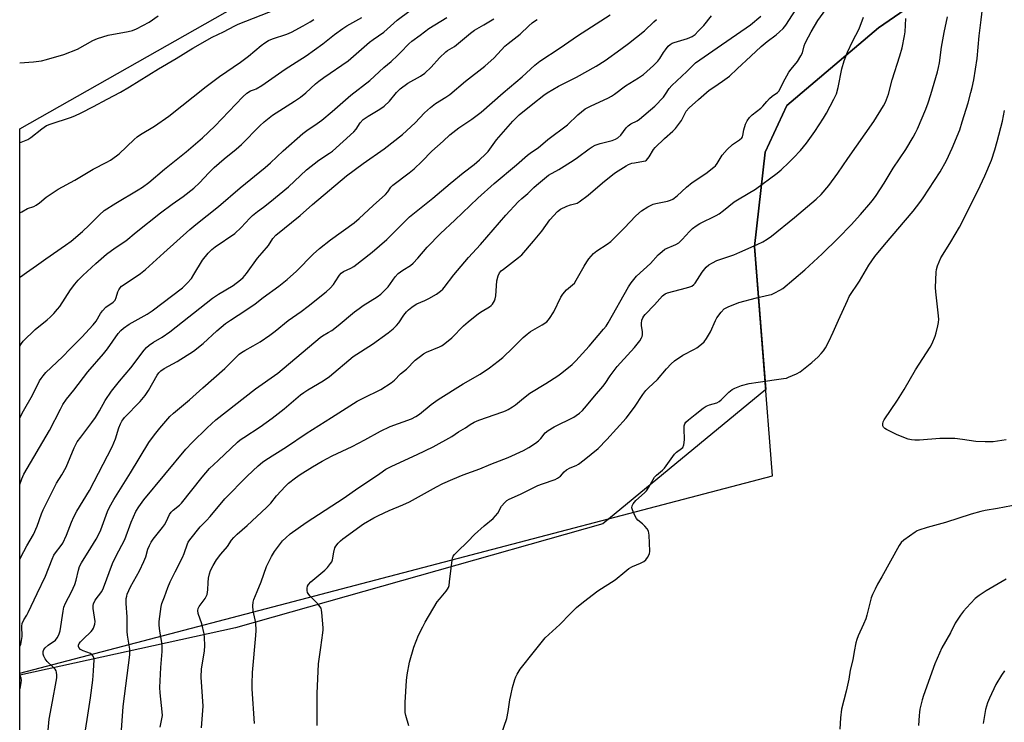
# Model space of a CAD drawing. Units: inches. Extents: x 1237772 to 1243772, y 597452 to 601452.
# Drawn here: x 1237772 to 1238168, y 598245 to 598527 of the extents above; entities that cross this region are included whole.
import ezdxf

# ---------------------------------------------------------------- set-up
doc = ezdxf.new("R2010")
doc.units = ezdxf.units.IN
doc.header["$MEASUREMENT"] = 0
for name, color, linetype in [('NTRL-Farm Land', 3, 'Continuous'), ('NTRL-Trees', 3, 'Continuous'), ('Undefined', 1, 'Continuous')]:
    doc.layers.add(name, color=color, linetype=linetype)

msp = doc.modelspace()

# ---------------------------------------------------------------- linework, layer by layer
at = {"layer": 'NTRL-Farm Land'}
msp.add_lwpolyline([(1237771.92, 597743.08), (1237771.96, 598265.01), (1238074.49, 598344.28), (1238067.27, 598436.43), (1238071.52, 598474.22), (1238080.22, 598493.01), (1238117.08, 598524.27), (1238246.2, 598613.08), (1238258.52, 598635.42), (1238255.62, 598660.99), (1238257.41, 598695.82), (1238311.42, 598736.15), (1238434.77, 598801.59), (1238452.54, 598824.1), (1238436.22, 598859.9), (1238434.35, 598864.01), (1238426.8, 598902.01), (1238440.64, 598933.2), (1238487.7, 598968.16), (1238688.82, 599036.68), (1238728.91, 599046.11), (1238764.54, 599045.9), (1238840.76, 599045.47), (1238837.08, 599050.16)], dxfattribs=at)
at = {"layer": 'NTRL-Trees'}
msp.add_polyline3d([(1237858.68, 598283.13, 0), (1237771.96, 598264.14, 0), (1237771.97, 598483.6, 0), (1238436.22, 598859.9, 0), (1238452.54, 598824.1, 0), (1238434.77, 598801.59, 0), (1238311.42, 598736.15, 0), (1238257.41, 598695.82, 0), (1238255.62, 598660.99, 0), (1238258.52, 598635.42, 0), (1238246.2, 598613.08, 0), (1238117.08, 598524.27, 0), (1238080.22, 598493.01, 0), (1238071.52, 598474.22, 0), (1238067.27, 598436.43, 0), (1238071.77, 598378.98, 0), (1238006.27, 598324.95, 0)], close=True, dxfattribs=at)
at = {"layer": 'Undefined'}
for points, elevation in [([(1237965.43, 598240.22), (1237967.69, 598246.79), (1237968.26, 598249.57), (1237968.94, 598254.23), (1237969.27, 598255.98), (1237969.98, 598259.15), (1237970.96, 598262.44), (1237971.36, 598263.52), (1237971.87, 598264.57), (1237973.08, 598266.58), (1237978.85, 598273.85), (1237983.17, 598279.12), (1237984.52, 598280.56), (1237988.94, 598284.46), (1237993.11, 598288.87), (1237995.68, 598291.33), (1237998.45, 598293.61), (1238004.32, 598298.06), (1238011.25, 598302.46), (1238015.12, 598305.73), (1238016.75, 598306.96), (1238018.22, 598307.86), (1238021.44, 598309.17), (1238022.72, 598309.81), (1238023.59, 598310.49), (1238024.27, 598311.38), (1238025.04, 598312.85), (1238025.22, 598313.95), (1238024.89, 598320.35), (1238024.65, 598322.03), (1238024.13, 598322.99), (1238023.21, 598324.04), (1238022.18, 598325.02), (1238020.34, 598326.39), (1238019.81, 598327.05), (1238019.14, 598328.37), (1238018.22, 598330.57), (1238017.99, 598331.39), (1238018.02, 598332.15), (1238018.52, 598333.06), (1238019.58, 598334.35), (1238023.02, 598337.42), (1238023.82, 598338.23), (1238024.83, 598339.7), (1238026.48, 598342.75), (1238027.09, 598343.7), (1238027.86, 598344.5), (1238030.21, 598346.54), (1238031.01, 598347.35), (1238032.42, 598349.21), (1238035.05, 598353.01), (1238035.88, 598353.79), (1238037.93, 598355.16), (1238038.44, 598355.69), (1238038.82, 598356.72), (1238039.08, 598358.76), (1238038.99, 598363.21), (1238039.03, 598364.36), (1238039.24, 598365.12), (1238039.65, 598365.74), (1238040.68, 598366.7), (1238043.4, 598368.87), (1238046.66, 598371.41), (1238047.86, 598372.25), (1238049.13, 598372.81), (1238052.1, 598373.56), (1238053.03, 598374.05), (1238053.83, 598374.75), (1238055.27, 598376.3), (1238056.97, 598377.83), (1238058.31, 598378.9), (1238059.31, 598379.47), (1238062.01, 598380.58), (1238065.06, 598381.33), (1238068.65, 598381.9), (1238078.95, 598383.31), (1238080.09, 598383.54), (1238080.91, 598383.82), (1238084.09, 598385.19), (1238085.58, 598386.03), (1238090.33, 598389.84), (1238092.86, 598392.09), (1238094.05, 598393.37), (1238094.97, 598394.49), (1238095.71, 598395.69), (1238097.06, 598398.19), (1238098.79, 598402.02), (1238101.06, 598406.73), (1238104.57, 598414.65), (1238105.35, 598416.23), (1238109.41, 598422.5), (1238113.2, 598428.87), (1238115.66, 598432.39), (1238119.44, 598437.11), (1238130.98, 598450.58), (1238133.7, 598454.08), (1238135.06, 598455.99), (1238141.84, 598466.32), (1238144.43, 598470.97), (1238146.69, 598475.91), (1238149.7, 598483.27), (1238150.74, 598486.43), (1238153.05, 598494.14), (1238154.25, 598498.26), (1238154.75, 598500.22), (1238155.39, 598503.38), (1238156.76, 598511.91), (1238157.47, 598521.01), (1238158.31, 598527.39), (1238159.65, 598539.02)], 598), ([(1237844.96, 598242.99), (1237845.57, 598250), (1237845.64, 598251.65), (1237844.85, 598263.31), (1237845.03, 598266.66), (1237846.18, 598273.81), (1237846.35, 598276.11), (1237846.23, 598279.27), (1237846.04, 598280.71), (1237845.06, 598284.79), (1237843.7, 598288.98), (1237843.55, 598290.1), (1237843.68, 598290.92), (1237844.03, 598291.69), (1237846.49, 598295.01), (1237846.93, 598295.8), (1237847.21, 598296.55), (1237847.57, 598298.43), (1237847.66, 598301.35), (1237847.84, 598303.12), (1237848.17, 598304.88), (1237848.62, 598306.23), (1237849.66, 598308.26), (1237851.04, 598310.45), (1237852.81, 598312.81), (1237855.5, 598315.8), (1237857.11, 598318.41), (1237857.96, 598319.52), (1237859.34, 598320.84), (1237863.38, 598324.34), (1237871.11, 598331.47), (1237872.84, 598333.33), (1237875.14, 598336.26), (1237878.71, 598340.1), (1237880, 598341.3), (1237882.78, 598343.5), (1237884.67, 598344.77), (1237889.62, 598347.84), (1237893.42, 598350.09), (1237897.45, 598352.24), (1237905.5, 598356.09), (1237910.65, 598358.66), (1237916.92, 598362.14), (1237920.85, 598364.03), (1237929.36, 598367.17), (1237931.13, 598368.07), (1237932.55, 598369.07), (1237937.24, 598372.86), (1237940.06, 598374.9), (1237950.18, 598381.15), (1237956.96, 598385.14), (1237960.75, 598387.58), (1237964.23, 598390.32), (1237966.03, 598391.85), (1237970.13, 598395.63), (1237974.32, 598399.85), (1237975.83, 598401.21), (1237977.27, 598402.22), (1237981.97, 598404.88), (1237983.72, 598406.14), (1237984.31, 598406.72), (1237984.85, 598407.42), (1237986.63, 598410.13), (1237989.47, 598415.96), (1237990.2, 598417.22), (1237991.72, 598418.97), (1237994.13, 598420.93), (1237994.85, 598421.71), (1237995.63, 598422.9), (1237998.74, 598428.53), (1237999.79, 598430.28), (1238000.65, 598431.45), (1238002.59, 598433.54), (1238003.9, 598434.68), (1238007.99, 598437.32), (1238009.47, 598438.45), (1238014.84, 598443.72), (1238019.52, 598448.68), (1238021.82, 598450.77), (1238024.38, 598452.28), (1238026.52, 598453.32), (1238027.59, 598453.61), (1238032.33, 598454.58), (1238033.43, 598454.93), (1238034.38, 598455.44), (1238036.18, 598456.71), (1238039.95, 598460.15), (1238042.25, 598462.03), (1238047.71, 598465.69), (1238050.92, 598468.25), (1238051.55, 598468.85), (1238052.27, 598469.78), (1238054.28, 598473.05), (1238056.31, 598475.36), (1238058.4, 598477.37), (1238061.2, 598479.22), (1238062.2, 598480.08), (1238062.46, 598480.49), (1238062.61, 598480.94), (1238063, 598483.29), (1238063.67, 598485.51), (1238064.28, 598486.81), (1238065.28, 598488.23), (1238066.32, 598489.24), (1238069.82, 598491.91), (1238070.59, 598492.72), (1238072.15, 598494.65), (1238073.31, 598495.85), (1238074.36, 598496.76), (1238076.55, 598498.23), (1238077.22, 598498.98), (1238078.73, 598502.31), (1238081.07, 598506.47), (1238081.91, 598507.64), (1238084.46, 598510.72), (1238085.91, 598512.92), (1238086.48, 598514.23), (1238087.25, 598516.94), (1238087.65, 598518.06), (1238088.88, 598520.61), (1238089.97, 598522.63), (1238092.7, 598527.14), (1238098.39, 598535.03)], 590), ([(1237828.37, 598243.21), (1237829.08, 598246.58), (1237829.25, 598247.93), (1237829.21, 598249.4), (1237828.34, 598257.01), (1237828.24, 598259.17), (1237828.62, 598267.28), (1237829.15, 598273.61), (1237829.16, 598275.56), (1237829.04, 598277.24), (1237828.23, 598281.87), (1237828.02, 598284.22), (1237828, 598285.68), (1237828.8, 598291.72), (1237829.05, 598293.02), (1237830.14, 598295.59), (1237831.5, 598299.43), (1237832.42, 598301.61), (1237834.39, 598305.69), (1237837.42, 598311.4), (1237838.06, 598312.99), (1237839.32, 598316.89), (1237839.69, 598317.65), (1237840.32, 598318.58), (1237844.43, 598323.73), (1237846.96, 598326.27), (1237848.46, 598327.92), (1237854.31, 598334.96), (1237863.34, 598344.07), (1237867.8, 598348.26), (1237869.56, 598349.8), (1237870.78, 598350.68), (1237879.17, 598355.86), (1237887.03, 598361.23), (1237897.3, 598367.68), (1237906.07, 598373.3), (1237907.58, 598374.2), (1237909.93, 598375.44), (1237917.05, 598378.97), (1237921.25, 598381.66), (1237922.62, 598382.74), (1237924.94, 598385.27), (1237927.33, 598387.11), (1237930.92, 598390.66), (1237932.97, 598392.34), (1237934.16, 598393.2), (1237935.37, 598393.89), (1237940.64, 598396.06), (1237941.42, 598396.46), (1237942.15, 598396.94), (1237945.57, 598399.69), (1237950.26, 598404.48), (1237952.17, 598406.15), (1237956.38, 598409.51), (1237957.73, 598410.4), (1237960.7, 598412.14), (1237961.39, 598412.63), (1237961.95, 598413.21), (1237962.41, 598413.87), (1237962.79, 598414.58), (1237963.06, 598415.36), (1237963.22, 598416.53), (1237963.66, 598422.52), (1237964.19, 598424.64), (1237964.76, 598425.79), (1237965.43, 598426.56), (1237966.3, 598427.31), (1237972.45, 598431.91), (1237973.78, 598433.09), (1237978.47, 598438.53), (1237981.73, 598442.51), (1237984.98, 598447.1), (1237988.1, 598450.46), (1237989.23, 598451.33), (1237991.86, 598452.62), (1237993.23, 598453.13), (1237995.45, 598453.6), (1237995.98, 598453.82), (1237996.73, 598454.27), (1238000.33, 598456.95), (1238006.12, 598461.89), (1238010.98, 598465.82), (1238012.42, 598466.83), (1238015.63, 598468.8), (1238016.64, 598469.32), (1238017.93, 598469.79), (1238019.03, 598470.03), (1238022.65, 598470.6), (1238023.4, 598470.84), (1238023.85, 598471.12), (1238024.42, 598471.7), (1238024.93, 598472.38), (1238026.6, 598475.28), (1238027.27, 598476.18), (1238031.07, 598479.76), (1238034.48, 598482.77), (1238035.46, 598483.8), (1238037.84, 598487.06), (1238039.78, 598490.69), (1238040.97, 598492.07), (1238044.67, 598495.41), (1238049.08, 598499.14), (1238050.87, 598500.45), (1238054.38, 598502.77), (1238057.19, 598504.84), (1238060.28, 598507.8), (1238065.76, 598512.79), (1238069.91, 598516.75), (1238072.27, 598518.71), (1238076.01, 598521.46), (1238077.35, 598522.56), (1238078.78, 598523.96), (1238079.85, 598525.36), (1238085.25, 598533.63)], 588), ([(1237866.24, 598244.74), (1237865.37, 598258.69), (1237865.33, 598260.73), (1237865.5, 598265.29), (1237866.84, 598280.06), (1237866.97, 598282.1), (1237866.81, 598285.13), (1237865.7, 598290.05), (1237865.64, 598292.06), (1237865.78, 598293.5), (1237866.07, 598294.61), (1237867.35, 598297.83), (1237868.99, 598301.6), (1237871.17, 598307.84), (1237873.11, 598311.88), (1237874.37, 598313.87), (1237877.56, 598318.07), (1237878.84, 598319.34), (1237880.62, 598320.93), (1237886.99, 598325.55), (1237902.36, 598335.44), (1237907.83, 598339.29), (1237913.68, 598343.22), (1237916.69, 598345.16), (1237919.13, 598346.88), (1237920.11, 598347.49), (1237921.43, 598348.15), (1237931.71, 598352.83), (1237938.04, 598355.83), (1237945.59, 598360.06), (1237948.26, 598361.91), (1237951.03, 598363.55), (1237952.97, 598364.88), (1237954.58, 598365.83), (1237956.48, 598366.6), (1237966.03, 598369.93), (1237967.14, 598370.38), (1237968.18, 598370.91), (1237969.95, 598371.93), (1237971.16, 598372.73), (1237974.41, 598375.47), (1237977.01, 598377.45), (1237983.42, 598381.37), (1237988.18, 598384.42), (1237989.86, 598385.63), (1237993.96, 598389.01), (1237995.46, 598390.41), (1238000.81, 598396.28), (1238006.61, 598403.12), (1238007.6, 598404.43), (1238008.48, 598405.77), (1238016.62, 598420.11), (1238017.73, 598421.79), (1238019.87, 598424.5), (1238025.46, 598429.57), (1238028.57, 598433.07), (1238030.09, 598434.42), (1238031.25, 598435.24), (1238035.56, 598437.19), (1238036.79, 598437.89), (1238038.19, 598439.22), (1238041.05, 598442.45), (1238042.36, 598443.63), (1238043.74, 598444.73), (1238045.25, 598445.61), (1238051.81, 598448.82), (1238053.03, 598449.5), (1238054.82, 598450.84), (1238059.11, 598454.3), (1238061.12, 598455.58), (1238067.67, 598459.46), (1238076.34, 598465.85), (1238077.9, 598467.18), (1238081.1, 598470.13), (1238082.97, 598472), (1238085.69, 598474.93), (1238088.17, 598477.95), (1238091.48, 598482.54), (1238095.01, 598487.98), (1238096.24, 598490.01), (1238099.14, 598495.55), (1238100.13, 598497.71), (1238100.84, 598500.26), (1238102.29, 598507.78), (1238103.29, 598510.99), (1238104.63, 598514.45), (1238106.61, 598518.78), (1238109.36, 598523.81), (1238110.99, 598528.56)], 592), ([(1237891.5, 598243.91), (1237891.48, 598256.8), (1237892.07, 598268.73), (1237892.91, 598275.25), (1237893.8, 598281.17), (1237893.91, 598282.35), (1237893.9, 598283.23), (1237893.39, 598289.4), (1237893.27, 598290.26), (1237893.03, 598291.07), (1237892.61, 598291.77), (1237891.89, 598292.64), (1237890.32, 598294.31), (1237888.51, 598296.08), (1237887.83, 598296.92), (1237887.62, 598297.4), (1237887.48, 598298.21), (1237887.48, 598299.05), (1237887.6, 598299.87), (1237887.95, 598300.61), (1237888.91, 598301.69), (1237894.61, 598306.34), (1237895.63, 598307.38), (1237896.89, 598308.97), (1237897.34, 598309.69), (1237897.62, 598310.48), (1237898.14, 598313.61), (1237898.58, 598315.28), (1237898.99, 598316.02), (1237899.9, 598317.13), (1237900.92, 598318.17), (1237901.82, 598318.91), (1237910.06, 598324.92), (1237914.31, 598327.41), (1237916.12, 598328.36), (1237920.38, 598330.29), (1237925.92, 598332.6), (1237928.55, 598333.79), (1237939.44, 598339.89), (1237942.02, 598341.17), (1237946.01, 598342.97), (1237950.16, 598344.7), (1237956.84, 598347.04), (1237961.26, 598348.92), (1237968.25, 598351.55), (1237974.36, 598354.41), (1237976.55, 598355.66), (1237979.24, 598357.42), (1237980.41, 598358.27), (1237981.34, 598359.22), (1237983.17, 598361.54), (1237984.25, 598362.42), (1237986.72, 598363.9), (1237994.63, 598367.86), (1237995.58, 598368.44), (1237996.89, 598369.44), (1237998.08, 598370.53), (1237999.77, 598372.36), (1238002.94, 598376.21), (1238006.32, 598380.09), (1238007.23, 598381.29), (1238009.25, 598384.42), (1238012.11, 598388.17), (1238013.35, 598389.62), (1238019.01, 598395.78), (1238021.09, 598398.49), (1238021.84, 598399.67), (1238022.03, 598400.17), (1238022.19, 598400.94), (1238022.2, 598402.03), (1238021.83, 598404.59), (1238021.78, 598405.44), (1238021.98, 598406.76), (1238022.34, 598407.76), (1238022.76, 598408.43), (1238023.28, 598409.06), (1238027.08, 598412.95), (1238030.29, 598416.58), (1238031.33, 598417.41), (1238032.32, 598417.83), (1238039.95, 598419.75), (1238041.28, 598420.15), (1238042.03, 598420.48), (1238042.84, 598421.09), (1238043.38, 598421.69), (1238046.16, 598426.13), (1238047.78, 598428.07), (1238048.82, 598429.01), (1238050.32, 598429.86), (1238052.16, 598430.71), (1238059, 598433.01), (1238061.33, 598434.14), (1238068.33, 598437.16), (1238070.64, 598438.28), (1238072.36, 598439.35), (1238074.06, 598440.56), (1238083.34, 598448.03), (1238092.05, 598455.34), (1238094.04, 598457.3), (1238097.07, 598460.85), (1238100.77, 598465.81), (1238104.78, 598471.71), (1238115.2, 598486.62), (1238119.06, 598492.89), (1238119.87, 598494.4), (1238120.32, 598495.44), (1238121.05, 598497.57), (1238122.59, 598503.4), (1238125.71, 598513.03), (1238126.53, 598516.13), (1238127.53, 598520.95), (1238127.78, 598522.67), (1238128.11, 598528.03)], 594), ([(1237928.37, 598243.81), (1237927.15, 598247.99), (1237926.91, 598249.12), (1237926.8, 598250.56), (1237926.79, 598253.19), (1237927.33, 598262.02), (1237927.64, 598264.29), (1237928.54, 598269.39), (1237930.39, 598275.46), (1237932.26, 598280.19), (1237933.91, 598283.62), (1237934.91, 598285.43), (1237939.73, 598293.61), (1237940.58, 598294.72), (1237943.3, 598297.97), (1237943.82, 598298.65), (1237944.23, 598299.38), (1237944.48, 598300.19), (1237944.72, 598301.61), (1237945.69, 598310.3), (1237945.86, 598311.14), (1237946.18, 598311.91), (1237946.69, 598312.6), (1237947.7, 598313.67), (1237952.06, 598317.88), (1237954.75, 598320.62), (1237958.61, 598324.14), (1237962.18, 598327.17), (1237963.19, 598328.14), (1237964.03, 598329.19), (1237965.61, 598332.02), (1237966.9, 598333.54), (1237967.73, 598334.28), (1237968.67, 598334.84), (1237973.15, 598336.87), (1237980.1, 598340.32), (1237982.04, 598341.09), (1237987.08, 598342.83), (1237988.11, 598343.3), (1237989.23, 598344.17), (1237990.78, 598345.89), (1237991.65, 598346.64), (1237993.13, 598347.51), (1237995.55, 598348.33), (1237996.52, 598348.87), (1237998.75, 598350.61), (1238004.37, 598355.25), (1238007.95, 598358.84), (1238015.6, 598367.45), (1238018.96, 598371.84), (1238022.37, 598376.94), (1238023.56, 598378.55), (1238024.59, 598379.59), (1238028.28, 598382.95), (1238031.87, 598387.2), (1238033.78, 598389.3), (1238035.1, 598390.42), (1238038.45, 598392.76), (1238043.11, 598395.15), (1238044.1, 598395.73), (1238045.93, 598397.1), (1238046.97, 598398.06), (1238047.97, 598399.44), (1238049.6, 598402.12), (1238051.57, 598406.66), (1238052.12, 598407.69), (1238053.9, 598410.05), (1238055.11, 598411.31), (1238056.6, 598412.12), (1238060.88, 598413.86), (1238068.07, 598415.81), (1238073.26, 598416.9), (1238074.09, 598417.16), (1238075.39, 598417.74), (1238077.42, 598418.79), (1238078.63, 598419.57), (1238087.49, 598427.03), (1238094.48, 598433.39), (1238100.93, 598439.71), (1238106.11, 598445.1), (1238109.9, 598449.28), (1238114, 598454.01), (1238115.09, 598455.39), (1238116.09, 598456.86), (1238119.29, 598461.87), (1238122.96, 598467.85), (1238128.01, 598475.35), (1238131.07, 598480.27), (1238131.98, 598482), (1238132.7, 598483.6), (1238136.06, 598491.59), (1238136.98, 598494.06), (1238138.09, 598497.38), (1238140.72, 598506.51), (1238141.18, 598508.23), (1238141.58, 598510.22), (1238142.43, 598516.47), (1238143.4, 598522.33), (1238144.74, 598528.6)], 596), ([(1238168.32, 598358.72), (1238163.12, 598357.87), (1238159.94, 598357.84), (1238156.18, 598357.99), (1238150.81, 598358.87), (1238147.7, 598359.24), (1238146.25, 598359.31), (1238141.78, 598359.23), (1238133.49, 598358.61), (1238131.72, 598358.57), (1238130.37, 598358.72), (1238129.03, 598359.03), (1238124.58, 598360.67), (1238120.3, 598362.8), (1238119.57, 598363.25), (1238119.03, 598363.81), (1238118.87, 598364.27), (1238118.84, 598365.07), (1238118.96, 598365.89), (1238119.29, 598366.69), (1238124.68, 598374.58), (1238127.34, 598378.87), (1238131.97, 598386.89), (1238137.79, 598395.93), (1238138.6, 598397.46), (1238139.83, 598400.4), (1238140.28, 598401.75), (1238140.94, 598404.48), (1238141.17, 598405.85), (1238141.27, 598407.21), (1238141.1, 598409.72), (1238140.06, 598418.15), (1238139.93, 598419.92), (1238140.23, 598426.01), (1238140.4, 598427.11), (1238140.81, 598428.66), (1238141.39, 598430.28), (1238142.16, 598431.86), (1238143.67, 598434.37), (1238146.16, 598438.25), (1238149.62, 598444.15), (1238156.94, 598458.69), (1238159.87, 598464.74), (1238162.45, 598471.07), (1238163.86, 598475.17), (1238164.81, 598478.52), (1238166.85, 598486.78), (1238167.66, 598491.08)], 600), ([(1238181.77, 598334.28), (1238164.86, 598331.16), (1238159.96, 598330.36), (1238158.25, 598329.95), (1238154.29, 598328.81), (1238143.95, 598325.44), (1238136.66, 598323.5), (1238133.35, 598322.45), (1238132.56, 598322.11), (1238131.8, 598321.67), (1238127.24, 598318.46), (1238126.15, 598317.51), (1238125.33, 598316.32), (1238118.4, 598303.61), (1238116.72, 598300.76), (1238115.68, 598298.65), (1238114.7, 598296.52), (1238114.18, 598295.17), (1238112.38, 598288.23), (1238111.95, 598286.85), (1238111.11, 598284.7), (1238108.93, 598279.9), (1238108.39, 598278.54), (1238108.02, 598277.14), (1238107.3, 598273.72), (1238106.82, 598270.28), (1238105.73, 598266.15), (1238105.09, 598262.52), (1238104.1, 598257.68), (1238102.25, 598250.51), (1238101.78, 598247), (1238101.59, 598242.53)], 598), ([(1238168.42, 598302.68), (1238160.28, 598298.04), (1238157.52, 598296.21), (1238155.98, 598294.9), (1238152.44, 598291.27), (1238151.2, 598289.83), (1238150.02, 598288.24), (1238147.87, 598285.09), (1238146, 598281.2), (1238142.53, 598275.2), (1238139.68, 598268.72), (1238135.17, 598255.98), (1238134.66, 598254.31), (1238133.74, 598250.53), (1238133.51, 598249.36), (1238133.38, 598247.93), (1238133.21, 598243.89)], 596), ([(1238167.69, 598265.89), (1238166.56, 598264.19), (1238164.27, 598260.45), (1238161.64, 598254.94), (1238160.89, 598253.09), (1238160.07, 598250.43), (1238159.13, 598244.71)], 594)]:
    msp.add_lwpolyline(points, dxfattribs=dict(at, elevation=elevation))
for points in [[(1237771.97, 598478.11, 566), (1237772.46, 598478.27, 566), (1237775.17, 598479.4, 566), (1237776.44, 598480.13, 566), (1237780.83, 598483.67, 566), (1237782.75, 598484.96, 566), (1237784.58, 598485.67, 566), (1237792.28, 598488.18, 566), (1237794.12, 598488.93, 566), (1237796.68, 598490.14, 566), (1237801.56, 598492.61, 566), (1237807.08, 598495.6, 566), (1237812.5, 598498.39, 566), (1237816.11, 598500.49, 566), (1237827.67, 598507.82, 566), (1237834.83, 598511.88, 566), (1237841.56, 598515.99, 566), (1237849.29, 598520.5, 566), (1237853.84, 598522.6, 566), (1237858.39, 598525.03, 566), (1237859.67, 598525.64, 566), (1237875.15, 598531.67, 566)], [(1237771.97, 598396.34, 572), (1237772.65, 598397.4, 572), (1237773.35, 598398.33, 572), (1237778.1, 598403.06, 572), (1237783, 598406.9, 572), (1237784.2, 598408, 572), (1237785.64, 598409.5, 572), (1237787.15, 598411.21, 572), (1237788.02, 598412.31, 572), (1237792.38, 598419.03, 572), (1237794.14, 598421.3, 572), (1237795.46, 598422.82, 572), (1237797.35, 598424.74, 572), (1237802.5, 598429.61, 572), (1237806.81, 598433.27, 572), (1237810.35, 598435.78, 572), (1237814.54, 598438.59, 572), (1237818.69, 598442.07, 572), (1237828.48, 598449.85, 572), (1237833.21, 598453.43, 572), (1237837.66, 598456.52, 572), (1237841.93, 598459.81, 572), (1237844.21, 598462.01, 572), (1237847.96, 598466.03, 572), (1237850.04, 598468.09, 572), (1237854.11, 598471.61, 572), (1237858.89, 598475.48, 572), (1237861.08, 598477.4, 572), (1237868.4, 598484.89, 572), (1237870.14, 598486.47, 572), (1237873.59, 598489.13, 572), (1237882.43, 598494.71, 572), (1237884.8, 598496.34, 572), (1237886.92, 598498.06, 572), (1237890.83, 598501.68, 572), (1237892.1, 598502.75, 572), (1237894.13, 598504.27, 572), (1237903.92, 598511.01, 572), (1237912.53, 598518.51, 572), (1237913.98, 598519.58, 572), (1237918.29, 598522.49, 572), (1237923.69, 598527.29, 572), (1237928.87, 598531.2, 572)], [(1237771.96, 598275.66, 580), (1237772.34, 598276.67, 580), (1237772.69, 598278.05, 580), (1237772.87, 598279.72, 580), (1237772.73, 598283.83, 580), (1237772.91, 598284.9, 580), (1237773.52, 598286.33, 580), (1237774.78, 598288.28, 580), (1237775.32, 598289.29, 580), (1237778.91, 598297.02, 580), (1237782.32, 598303.93, 580), (1237784.99, 598310.73, 580), (1237785.71, 598312.37, 580), (1237786.34, 598313.34, 580), (1237788.65, 598316.26, 580), (1237789.26, 598317.22, 580), (1237790.74, 598320.37, 580), (1237792.74, 598325.67, 580), (1237793.64, 598327.74, 580), (1237794.94, 598330.1, 580), (1237800, 598338.37, 580), (1237809.08, 598355.94, 580), (1237810.44, 598359.14, 580), (1237811.79, 598363.51, 580), (1237812.42, 598365.14, 580), (1237812.92, 598366.19, 580), (1237813.31, 598366.78, 580), (1237814.04, 598367.64, 580), (1237820.33, 598374.12, 580), (1237822.37, 598376.55, 580), (1237823.67, 598378.48, 580), (1237827.21, 598384.66, 580), (1237827.89, 598385.6, 580), (1237828.67, 598386.42, 580), (1237830.02, 598387.36, 580), (1237835.25, 598390.21, 580), (1237841.77, 598394.31, 580), (1237845.72, 598397.46, 580), (1237851.1, 598402.44, 580), (1237854.69, 598405.42, 580), (1237856.6, 598406.76, 580), (1237862.76, 598410.74, 580), (1237866.52, 598413.33, 580), (1237869.83, 598415.95, 580), (1237876.08, 598420.47, 580), (1237879.42, 598423.11, 580), (1237883.2, 598426.42, 580), (1237889.9, 598433.26, 580), (1237892.38, 598435.54, 580), (1237896.89, 598439.05, 580), (1237906.34, 598445.94, 580), (1237908.38, 598447.61, 580), (1237914.04, 598452.91, 580), (1237918.96, 598457.33, 580), (1237919.93, 598458.39, 580), (1237921.14, 598460.18, 580), (1237921.87, 598460.98, 580), (1237928.47, 598465.98, 580), (1237930.43, 598467.59, 580), (1237933.56, 598470.49, 580), (1237937.52, 598474.62, 580), (1237942.18, 598478.74, 580), (1237944.86, 598481.27, 580), (1237948.4, 598483.99, 580), (1237953.62, 598487.53, 580), (1237957.34, 598490.37, 580), (1237966.28, 598498.15, 580), (1237973.92, 598504.57, 580), (1237978.91, 598509.25, 580), (1237980.95, 598510.78, 580), (1237989.09, 598516.13, 580), (1237996.09, 598521.01, 580), (1238009.17, 598529.41, 580)], [(1237771.96, 598340.7, 576), (1237772.8, 598343.06, 576), (1237773.59, 598344.97, 576), (1237783.85, 598362.51, 576), (1237788.26, 598371.07, 576), (1237789.28, 598372.86, 576), (1237790.8, 598375.02, 576), (1237793.65, 598378.64, 576), (1237799.29, 598386.07, 576), (1237805.57, 598393.29, 576), (1237807.23, 598395.33, 576), (1237811.54, 598401.38, 576), (1237812.6, 598402.67, 576), (1237813.66, 598403.58, 576), (1237815.87, 598405.11, 576), (1237823.11, 598409.25, 576), (1237825.2, 598410.58, 576), (1237837.36, 598419.82, 576), (1237839.19, 598421.65, 576), (1237840.91, 598423.58, 576), (1237841.97, 598425.16, 576), (1237845.41, 598430.92, 576), (1237847.68, 598433.65, 576), (1237849.09, 598435.16, 576), (1237850.46, 598436.2, 576), (1237858.43, 598441.66, 576), (1237860.96, 598444, 576), (1237864.44, 598447.82, 576), (1237865.47, 598448.81, 576), (1237867.46, 598450.44, 576), (1237869.97, 598452.19, 576), (1237872.47, 598454.14, 576), (1237879.94, 598460.39, 576), (1237882.43, 598462.6, 576), (1237887.19, 598467.14, 576), (1237892.11, 598471.05, 576), (1237896.45, 598473.81, 576), (1237897.67, 598474.73, 576), (1237906.25, 598482.51, 576), (1237907.13, 598483.56, 576), (1237908.73, 598486.08, 576), (1237909.91, 598487.35, 576), (1237911.97, 598488.78, 576), (1237916.66, 598491.52, 576), (1237918.45, 598492.75, 576), (1237920.52, 598494.72, 576), (1237923.36, 598498.21, 576), (1237924.89, 598499.78, 576), (1237927.91, 598501.95, 576), (1237932.97, 598504.87, 576), (1237934.69, 598506.07, 576), (1237937.28, 598508.41, 576), (1237940.7, 598512.21, 576), (1237943.17, 598514.6, 576), (1237943.88, 598515.1, 576), (1237946.7, 598516.79, 576), (1237953.14, 598522.05, 576), (1237954.76, 598523.28, 576), (1237958.52, 598525.42, 576), (1237962.47, 598527.87, 576)], [(1237771.96, 598310.68, 578), (1237772.33, 598311.59, 578), (1237774.84, 598316.19, 578), (1237777.46, 598320.65, 578), (1237778.92, 598324.02, 578), (1237780.65, 598328.93, 578), (1237781.34, 598330.52, 578), (1237786.73, 598341.31, 578), (1237788.81, 598344.66, 578), (1237790.56, 598347.71, 578), (1237793.86, 598355.56, 578), (1237794.48, 598356.84, 578), (1237795.07, 598357.86, 578), (1237796.43, 598359.79, 578), (1237800.93, 598365.72, 578), (1237802.36, 598367.71, 578), (1237804.06, 598370.42, 578), (1237806.3, 598374.46, 578), (1237808.81, 598378.22, 578), (1237812.1, 598382.28, 578), (1237816.62, 598387.62, 578), (1237822.01, 598394.7, 578), (1237822.94, 598395.76, 578), (1237823.94, 598396.74, 578), (1237825.64, 598397.92, 578), (1237829.13, 598399.92, 578), (1237832.26, 598402.15, 578), (1237849.37, 598415.62, 578), (1237851.77, 598417.21, 578), (1237857.68, 598420.72, 578), (1237860.71, 598422.93, 578), (1237861.75, 598423.94, 578), (1237863.08, 598425.49, 578), (1237867.54, 598431.63, 578), (1237869.36, 598433.87, 578), (1237871.96, 598436.84, 578), (1237873.61, 598439.65, 578), (1237874.85, 598440.98, 578), (1237884.61, 598448.8, 578), (1237889.6, 598453.23, 578), (1237903.31, 598464.78, 578), (1237909.97, 598469.73, 578), (1237918.41, 598475.63, 578), (1237925.75, 598481.39, 578), (1237930.88, 598486.08, 578), (1237934.55, 598490.08, 578), (1237936.96, 598492.28, 578), (1237939.01, 598493.84, 578), (1237943.14, 598496.37, 578), (1237944.74, 598497.48, 578), (1237951.09, 598502.83, 578), (1237958.92, 598508.86, 578), (1237962.63, 598512.16, 578), (1237966.93, 598516.81, 578), (1237968.26, 598517.93, 578), (1237973.01, 598521.65, 578), (1237976.61, 598525.09, 578), (1237977.88, 598526.22, 578), (1237978.83, 598526.92, 578), (1237979.83, 598527.53, 578)], [(1237771.97, 598510.1, 564), (1237777.49, 598510.58, 564), (1237780.7, 598511.03, 564), (1237782.68, 598511.51, 564), (1237789.7, 598513.46, 564), (1237795.11, 598515.59, 564), (1237801.36, 598519.17, 564), (1237803.24, 598519.99, 564), (1237807.46, 598521.31, 564), (1237815.53, 598522.74, 564), (1237817.21, 598523.21, 564), (1237818.85, 598523.79, 564), (1237824.01, 598526.49, 564), (1237827.59, 598528.99, 564)], [(1237771.97, 598423.87, 570), (1237772.31, 598424.2, 570), (1237774.63, 598425.94, 570), (1237778.73, 598428.7, 570), (1237782.41, 598431.45, 570), (1237790.39, 598436.89, 570), (1237792.59, 598438.52, 570), (1237797.2, 598442.41, 570), (1237799.88, 598444.94, 570), (1237803.99, 598449.13, 570), (1237805.92, 598450.83, 570), (1237810.61, 598453.82, 570), (1237819.59, 598459.08, 570), (1237821.28, 598460.24, 570), (1237823.8, 598462.15, 570), (1237830.08, 598467.51, 570), (1237838.83, 598474.4, 570), (1237845.34, 598480.06, 570), (1237850.33, 598484.77, 570), (1237861.65, 598496.51, 570), (1237863.26, 598498.02, 570), (1237864.67, 598498.89, 570), (1237866.27, 598499.43, 570), (1237867.02, 598499.78, 570), (1237869.19, 598501.12, 570), (1237878.62, 598507.6, 570), (1237883.09, 598510.37, 570), (1237887.05, 598512.95, 570), (1237893.82, 598517.79, 570), (1237898.49, 598521.54, 570), (1237901.8, 598523.99, 570), (1237903.39, 598524.98, 570), (1237909.42, 598528.42, 570)], [(1237771.97, 598367.48, 574), (1237773.51, 598370.33, 574), (1237777.09, 598376.65, 574), (1237779.91, 598382.39, 574), (1237780.49, 598383.33, 574), (1237781.3, 598384.44, 574), (1237782.49, 598385.7, 574), (1237789.12, 598392, 574), (1237792.16, 598395.26, 574), (1237796.84, 598399.96, 574), (1237801.48, 598404.85, 574), (1237802.69, 598406.43, 574), (1237804.43, 598409.43, 574), (1237805.24, 598410.57, 574), (1237806.6, 598411.94, 574), (1237809.46, 598414.06, 574), (1237810.26, 598414.87, 574), (1237810.76, 598415.86, 574), (1237811.4, 598418.13, 574), (1237811.72, 598418.92, 574), (1237812.28, 598419.82, 574), (1237812.86, 598420.41, 574), (1237814.26, 598421.42, 574), (1237820.53, 598425.59, 574), (1237822.51, 598427.12, 574), (1237829.85, 598433.88, 574), (1237840.26, 598443.19, 574), (1237842.67, 598445.18, 574), (1237851.83, 598452.47, 574), (1237860.56, 598459.98, 574), (1237870.57, 598468.14, 574), (1237872.72, 598470.03, 574), (1237877.76, 598474.83, 574), (1237885.73, 598481.74, 574), (1237887.34, 598483, 574), (1237891.44, 598485.73, 574), (1237893.3, 598487.12, 574), (1237897.51, 598490.66, 574), (1237904.97, 598497.14, 574), (1237912.6, 598503.13, 574), (1237918.27, 598508.23, 574), (1237921.21, 598510.71, 574), (1237923.78, 598513.07, 574), (1237925.02, 598514.29, 574), (1237928.32, 598517.85, 574), (1237929.46, 598518.88, 574), (1237932.9, 598521.28, 574), (1237936.36, 598523.9, 574), (1237943.62, 598528.33, 574)], [(1237771.97, 598449.87, 568), (1237772.73, 598450.34, 568), (1237775, 598451.59, 568), (1237777.59, 598452.5, 568), (1237778.54, 598452.98, 568), (1237779.87, 598453.89, 568), (1237782.58, 598456.19, 568), (1237787.45, 598459.36, 568), (1237794.12, 598463.08, 568), (1237801.45, 598467.4, 568), (1237806.96, 598470.22, 568), (1237808.46, 598471.11, 568), (1237810.81, 598472.76, 568), (1237811.94, 598473.64, 568), (1237817.88, 598479.39, 568), (1237819.1, 598480.46, 568), (1237820.49, 598481.37, 568), (1237826.16, 598484.67, 568), (1237831.88, 598488.79, 568), (1237846.86, 598500.69, 568), (1237852.18, 598504.63, 568), (1237860.65, 598510.4, 568), (1237863.85, 598512.85, 568), (1237869.03, 598517.12, 568), (1237870.44, 598518.2, 568), (1237871.96, 598519.08, 568), (1237873.56, 598519.82, 568), (1237879.33, 598521.73, 568), (1237881.15, 598522.47, 568), (1237885.84, 598524.98, 568), (1237888.65, 598526.6, 568), (1237890.11, 598527.55, 568)], [(1237783.25, 598240.58, 582), (1237783.75, 598246.51, 582), (1237785.14, 598253.53, 582), (1237786.62, 598261.58, 582), (1237786.85, 598263.04, 582), (1237786.91, 598264.2, 582), (1237786.76, 598265.33, 582), (1237786.56, 598265.84, 582), (1237786.12, 598266.55, 582), (1237785.37, 598267.42, 582), (1237783.03, 598269.64, 582), (1237782.16, 598270.78, 582), (1237781.67, 598271.81, 582), (1237781.4, 598272.6, 582), (1237781.32, 598273.13, 582), (1237781.37, 598273.67, 582), (1237781.64, 598274.44, 582), (1237782.11, 598275.1, 582), (1237783.35, 598276.19, 582), (1237786.26, 598278.28, 582), (1237787, 598279.13, 582), (1237787.7, 598280.33, 582), (1237787.97, 598281.13, 582), (1237788.15, 598281.99, 582), (1237789.33, 598289.81, 582), (1237789.7, 598291.51, 582), (1237790.36, 598293.07, 582), (1237792.78, 598297.64, 582), (1237794.02, 598300.63, 582), (1237794.59, 598302.27, 582), (1237795.59, 598306.39, 582), (1237796.01, 598307.78, 582), (1237796.79, 598309.36, 582), (1237800.57, 598315.29, 582), (1237802.71, 598318.8, 582), (1237803.51, 598320.28, 582), (1237804.53, 598322.58, 582), (1237807.18, 598329.94, 582), (1237808.03, 598331.72, 582), (1237809.75, 598334.7, 582), (1237816.52, 598345.44, 582), (1237823.85, 598357.61, 582), (1237826.04, 598360.73, 582), (1237828.24, 598363.43, 582), (1237832.32, 598368.04, 582), (1237833.71, 598369.48, 582), (1237840.2, 598374.84, 582), (1237845.47, 598379.65, 582), (1237854.37, 598387.43, 582), (1237860.18, 598393.06, 582), (1237861.05, 598393.74, 582), (1237862.45, 598394.62, 582), (1237865.79, 598396.41, 582), (1237868.6, 598398.08, 582), (1237872.46, 598400.78, 582), (1237874.59, 598402.35, 582), (1237879.85, 598406.67, 582), (1237885.04, 598410.29, 582), (1237887.86, 598412.41, 582), (1237895.12, 598418.23, 582), (1237896.64, 598419.66, 582), (1237898.07, 598421.17, 582), (1237898.75, 598422.12, 582), (1237900.41, 598424.86, 582), (1237901.12, 598425.71, 582), (1237902.05, 598426.32, 582), (1237904.95, 598427.64, 582), (1237906.2, 598428.35, 582), (1237913.63, 598434.14, 582), (1237919.46, 598439.16, 582), (1237928.64, 598448.33, 582), (1237938, 598455.75, 582), (1237944.95, 598461.74, 582), (1237950.15, 598465.92, 582), (1237954.64, 598469.38, 582), (1237956.76, 598471.17, 582), (1237959.13, 598473.44, 582), (1237960.15, 598474.52, 582), (1237963.54, 598479.19, 582), (1237970.15, 598486.71, 582), (1237972.68, 598489.24, 582), (1237978.12, 598493.75, 582), (1237982.55, 598497.22, 582), (1237983.9, 598498.15, 582), (1237988.42, 598500.77, 582), (1237995.68, 598504.47, 582), (1238003.66, 598508.87, 582), (1238007.17, 598511.13, 582), (1238013.55, 598515.62, 582), (1238016.61, 598517.92, 582), (1238023.04, 598522.99, 582), (1238026.83, 598526.62, 582), (1238027.92, 598527.58, 582)], [(1237797.32, 598235.05, 584), (1237800.35, 598255.04, 584), (1237801.26, 598262.15, 584), (1237801.63, 598265.94, 584), (1237801.86, 598270.34, 584), (1237801.74, 598271.17, 584), (1237801.45, 598271.82, 584), (1237801.01, 598272.36, 584), (1237800.33, 598272.81, 584), (1237797.41, 598274, 584), (1237796.41, 598274.52, 584), (1237795.68, 598275.24, 584), (1237795.5, 598275.67, 584), (1237795.51, 598276.16, 584), (1237795.82, 598276.9, 584), (1237796.36, 598277.6, 584), (1237797.39, 598278.69, 584), (1237800.61, 598281.7, 584), (1237801.17, 598282.35, 584), (1237801.58, 598283.06, 584), (1237802.09, 598284.65, 584), (1237802.21, 598285.75, 584), (1237801.44, 598290.99, 584), (1237801.4, 598292.15, 584), (1237801.54, 598292.87, 584), (1237802.31, 598294.31, 584), (1237804.87, 598297.84, 584), (1237805.64, 598299.23, 584), (1237809.27, 598309.03, 584), (1237810.57, 598311.82, 584), (1237814.12, 598318.68, 584), (1237816.74, 598325.64, 584), (1237818.6, 598329.89, 584), (1237819.78, 598331.77, 584), (1237821.82, 598334.54, 584), (1237838.76, 598354.92, 584), (1237841.23, 598357.57, 584), (1237847.23, 598363.54, 584), (1237850.76, 598366.73, 584), (1237866.69, 598379.17, 584), (1237875.62, 598385.55, 584), (1237892.63, 598399.87, 584), (1237893.65, 598400.55, 584), (1237895.94, 598401.8, 584), (1237897.35, 598402.69, 584), (1237899.92, 598404.66, 584), (1237906.48, 598410.07, 584), (1237908.3, 598411.5, 584), (1237909.95, 598412.63, 584), (1237915.61, 598416.22, 584), (1237917.03, 598417.25, 584), (1237918.26, 598418.37, 584), (1237920.01, 598420.23, 584), (1237922.89, 598424.16, 584), (1237924, 598425.47, 584), (1237925.88, 598426.9, 584), (1237928.93, 598428.81, 584), (1237930.02, 598429.72, 584), (1237931.98, 598431.75, 584), (1237935.64, 598436.12, 584), (1237940.99, 598441.65, 584), (1237946.77, 598446.9, 584), (1237956.01, 598455.86, 584), (1237962.61, 598461.68, 584), (1237971.62, 598469.21, 584), (1237976.07, 598473.04, 584), (1237977.63, 598474.21, 584), (1237980.34, 598475.97, 584), (1237984.18, 598479.33, 584), (1237992.11, 598485.24, 584), (1237996.26, 598489.21, 584), (1237999.22, 598491.63, 584), (1237999.96, 598492.11, 584), (1238001.27, 598492.78, 584), (1238008.52, 598496.12, 584), (1238009.83, 598496.78, 584), (1238011.02, 598497.58, 584), (1238015.42, 598500.9, 584), (1238020.59, 598504.11, 584), (1238022.65, 598505.52, 584), (1238026.6, 598509.12, 584), (1238028.36, 598510.89, 584), (1238029.21, 598511.96, 584), (1238030.69, 598514.3, 584), (1238031.52, 598515.45, 584), (1238032.58, 598516.8, 584), (1238033.37, 598517.58, 584), (1238034.11, 598518.03, 584), (1238034.93, 598518.34, 584), (1238040.36, 598519.92, 584), (1238042.16, 598520.81, 584), (1238043.36, 598521.61, 584), (1238044.65, 598522.82, 584), (1238046.93, 598525.15, 584), (1238049.91, 598529.1, 584)], [(1237812.74, 598240.21, 586), (1237813.55, 598251.54, 586), (1237816.24, 598272.3, 586), (1237816.21, 598274.6, 586), (1237815.3, 598280.18, 586), (1237815.13, 598281.77, 586), (1237815.06, 598287.54, 586), (1237814.66, 598292.98, 586), (1237814.77, 598295.01, 586), (1237814.92, 598295.86, 586), (1237815.18, 598296.69, 586), (1237816.44, 598299.61, 586), (1237820.09, 598306.11, 586), (1237821.8, 598309.81, 586), (1237822.56, 598311.71, 586), (1237823.45, 598314.79, 586), (1237824.04, 598316.28, 586), (1237824.77, 598317.53, 586), (1237825.59, 598318.74, 586), (1237829.33, 598323.47, 586), (1237830.13, 598324.61, 586), (1237830.83, 598325.83, 586), (1237832.19, 598328.71, 586), (1237832.8, 598329.63, 586), (1237833.58, 598330.42, 586), (1237836.11, 598332.42, 586), (1237836.99, 598333.29, 586), (1237845.24, 598343.67, 586), (1237848.17, 598347.17, 586), (1237851.73, 598350.4, 586), (1237859.45, 598357.73, 586), (1237860.56, 598358.65, 586), (1237861.98, 598359.67, 586), (1237868.58, 598363.99, 586), (1237873.44, 598367.42, 586), (1237878.28, 598371.17, 586), (1237884.83, 598376.78, 586), (1237886.13, 598377.78, 586), (1237887.77, 598378.85, 586), (1237893.87, 598382.37, 586), (1237896.44, 598384.1, 586), (1237905.93, 598392.15, 586), (1237913.68, 598397.15, 586), (1237920.06, 598401.68, 586), (1237922.05, 598403.31, 586), (1237923.37, 598404.61, 586), (1237924.29, 598405.72, 586), (1237926.36, 598408.76, 586), (1237927.4, 598410.14, 586), (1237928.17, 598410.98, 586), (1237929.51, 598412.06, 586), (1237930.46, 598412.71, 586), (1237931.49, 598413.28, 586), (1237934.8, 598414.69, 586), (1237936.34, 598415.45, 586), (1237939.48, 598417.29, 586), (1237941.11, 598418.44, 586), (1237941.97, 598419.22, 586), (1237942.54, 598419.86, 586), (1237946.45, 598425.01, 586), (1237952.23, 598431.93, 586), (1237957.09, 598437.21, 586), (1237967.32, 598448.98, 586), (1237972.32, 598454.36, 586), (1237973.76, 598455.68, 586), (1237976.15, 598457.68, 586), (1237978.52, 598460.09, 586), (1237979.61, 598461.08, 586), (1237984.43, 598465.05, 586), (1237988.64, 598467.34, 586), (1237994.33, 598470.99, 586), (1237996.04, 598472.13, 586), (1238000.73, 598475.61, 586), (1238001.94, 598476.42, 586), (1238003.26, 598477.05, 586), (1238005.2, 598477.76, 586), (1238010.06, 598478.97, 586), (1238011.39, 598479.49, 586), (1238012.38, 598480.03, 586), (1238013.49, 598481.1, 586), (1238015.7, 598484.04, 586), (1238016.46, 598484.85, 586), (1238017.6, 598485.64, 586), (1238020.05, 598486.93, 586), (1238020.96, 598487.52, 586), (1238027.15, 598492.78, 586), (1238030.63, 598496.42, 586), (1238031.44, 598497.53, 586), (1238032.88, 598499.79, 586), (1238033.95, 598501.11, 586), (1238039.99, 598506.69, 586), (1238043.53, 598510.18, 586), (1238052.17, 598516.25, 586), (1238065.6, 598525.37, 586), (1238069.82, 598528.97, 586)], [(1237771.96, 598258.56, 580), (1237772.23, 598259.54, 580), (1237772.57, 598261.22, 580), (1237772.64, 598262.06, 580), (1237772.54, 598262.96, 580), (1237772.14, 598264.07, 580), (1237771.96, 598264.47, 580)]]:
    msp.add_polyline3d(points, dxfattribs=at)

doc.saveas('drawing.dxf')
